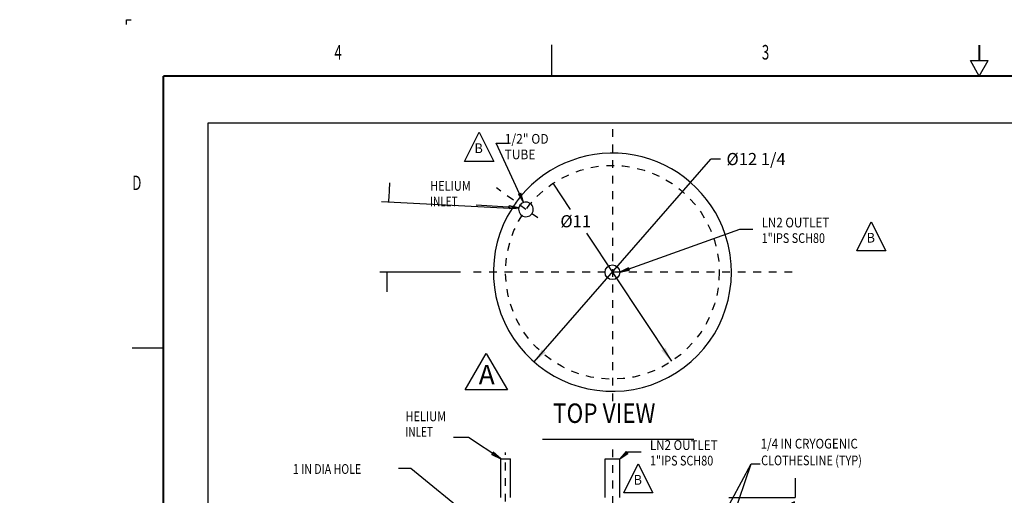
# Model space of a CAD drawing. Extents: x -49 to 22, y -1 to 17.
# Drawn here: x -1.3 to 11.3, y 10.9 to 17 of the extents above; entities that cross this region are included whole.
import ezdxf
from ezdxf.enums import TextEntityAlignment as Align

# ---------------------------------------------------------------- set-up
doc = ezdxf.new("R2010")
doc.units = 0
doc.linetypes.add('HIDDEN', pattern=[0.1875, 0.0625, -0.0625, 0.0625])
for name, color, linetype in [('1', 7, 'CONTINUOUS'), ('105', 7, 'CONTINUOUS'), ('2', 7, 'CONTINUOUS')]:
    doc.layers.add(name, color=color, linetype=linetype)
doc.styles.get("Standard").update_dxf_attribs({"font": 'monotxt.shx'})
doc.dimstyles.new('DSTYLE1', dxfattribs={"dimtxt": 0.624, "dimasz": 0.188, "dimexe": 0.125, "dimexo": 0.09375, "dimgap": 0.075, "dimtad": 0, "dimtih": 1, "dimtoh": 1, "dimlfac": 4, "dimrnd": 0.001, "dimzin": 7, "dimcen": 0.09, "dimazin": 3, "dimtm": 0.005, "dimtfac": 1, "dimtmove": 0, "dimatfit": 3})
doc.dimstyles.new('DSTYLE2', dxfattribs={"dimtxt": 0.6, "dimasz": 0.15, "dimexe": 0, "dimexo": 0, "dimgap": 0, "dimtad": 0, "dimtih": 1, "dimtoh": 1, "dimlfac": 4, "dimzin": 3, "dimcen": 0.09, "dimazin": 3, "dimtp": 0.03937, "dimtm": 0.03937, "dimtfac": 1, "dimtofl": 0, "dimtmove": 0, "dimatfit": 3})
doc.dimstyles.new('DSTYLE6', dxfattribs={"dimtxt": 0.5, "dimasz": 0.125, "dimexe": 0.09, "dimexo": 0.125, "dimgap": 0.0225, "dimtad": 0, "dimtih": 1, "dimtoh": 1, "dimlfac": 4, "dimrnd": 0.01, "dimzin": 3, "dimcen": 0.09, "dimazin": 3, "dimtfac": 1, "dimtofl": 0, "dimtmove": 0, "dimatfit": 3})

# ---------------------------------------------------------------- blocks, each defined once
blk = doc.blocks.new('C-SIZE-FORMAT-NEW1')
at = {"layer": '105', "color": 6, "linetype": 'CONTINUOUS'}
for p, q in [((0.025, 16.975), (0.087, 16.975)), ((0.025, 16.913), (0.025, 16.975))]:
    blk.add_line(p, q, dxfattribs=at)
at = {"layer": '105', "color": 2, "linetype": 'CONTINUOUS'}
for p, q in [((5.5, 16.25), (5.5, 16.65)), ((11, 16.25), (10.885, 16.45)), ((10.885, 16.45), (11.115, 16.45)), ((11, 16.25), (11.115, 16.45)), ((0.5, 12.75), (0.1, 12.75))]:
    blk.add_line(p, q, dxfattribs=at)
at = {"layer": '105', "color": 2, "linetype": 'CONTINUOUS', "const_width": 0.0275}
for points in [[(11, 16.45), (11, 16.65)], [(0.5, 0.75), (0.5, 16.25)], [(0.5, 16.25), (21.5, 16.25)]]:
    blk.add_lwpolyline(points, dxfattribs=at)
at = {"layer": '1', "color": 1, "linetype": 'CONTINUOUS'}
for tag, height, width, p in [('TRACKING_NO.LINE_1', 0.09, 0.75, (16.25, 2.911)), ('TRACKING_NO.LINE_2', 0.09, 0.75, (16.25, 2.776)), ('FINISH', 0.08, 1.013, (11.327, 1.445)), ('APPVD_DATE1', 0.14, 0.5, (16.875, 1.185)), ('DWG.NO.', 0.19, 0.9, (19.375, 1.122)), ('REV.', 0.19, 0.9, (21.31, 1.122)), ('APPVD_DATE2', 0.14, 0.5, (16.875, 0.805)), ('SCALE', 0.14, 0.65, (17.832, 0.805)), ('USED_ON', 0.14, 0.5, (19.401, 0.805))]:
    blk.add_attdef(tag, text='', height=height, dxfattribs=dict(at, width=width)).set_placement(p, align=Align.CENTER)
at = {"layer": '1', "color": 1, "linetype": 'CONTINUOUS', "width": 0.9}
for tag, p in [('FRACTION_TOL.', (13.061, 2.507)), ('1PL_DEC._TOL.', (14.222, 2.511)), ('ANG.TOL.', (14.868, 2.512)), ('2PL_DEC._TOL.', (14.222, 2.393)), ('3PL_DEC._TOL.', (14.223, 2.279))]:
    blk.add_attdef(tag, p, '', height=0.09, dxfattribs=at)
at = {"layer": '1', "color": 1, "linetype": 'CONTINUOUS'}
for tag, height, width, p in [('TITLELINE1', 0.18, 0.65, (19.375, 2.458)), ('MATERIAL_LINE_1', 0.14, 0.75, (11.5, 2.037)), ('MATERIAL_LINE_2', 0.14, 0.75, (11.5, 1.827))]:
    blk.add_attdef(tag, text='', height=height, dxfattribs=dict(at, width=width)).set_placement(p, align=Align.MIDDLE_CENTER)
at = {"layer": '105', "color": 7, "linetype": 'CONTINUOUS', "width": 0.675014}
for s, p in [('4', (2.75, 16.65)), ('3', (8.25, 16.65))]:
    blk.add_text(s, height=0.187, dxfattribs=at).set_placement(p, align=Align.TOP_CENTER)
blk.add_text('D', height=0.187, dxfattribs=at).set_placement((0.1, 14.877), align=Align.MIDDLE_LEFT)
blk = doc.blocks.new('_AH13')
at = {"color": 0, "linetype": 'CONTINUOUS'}
blk.add_solid([(0, 0), (-1, 0.166667), (-1, -0.166667), (0, 0)], dxfattribs=at)
blk = doc.blocks.new('*D4899')
at = {"layer": '1', "color": 3, "linetype": 'CONTINUOUS'}
for p, q in [((7.285, 14.882), (7.547, 15.183)), ((7.672, 15.183), (7.547, 15.183)), ((5.273, 12.573), (7.285, 14.882))]:
    blk.add_line(p, q, dxfattribs=at)
at = {"layer": '1', "color": 0, "linetype": 'CONTINUOUS'}
blk.add_solid([(5.273, 12.573), (5.42, 12.694), (5.373, 12.735)], dxfattribs=at)
at = {"layer": '1', "color": 3, "xscale": 0.188, "yscale": 0.188, "zscale": 0.188}
for p, rotation in [((7.285, 14.882), 408.93473), ((5.273, 12.573), 588.93473)]:
    blk.add_blockref('_AH13', p, dxfattribs=dict(at, rotation=rotation))
at = {"layer": '1', "color": 3, "linetype": 'CONTINUOUS'}
blk.add_text('%%c12 1/4', height=0.156, dxfattribs=at).set_placement((7.747, 15.105))
blk = doc.blocks.new('*D4900')
at = {"layer": '1', "color": 3, "linetype": 'CONTINUOUS'}
for p, q in [((5.742, 14.536), (5.518, 14.872)), ((5.946, 14.23), (7.04, 12.582))]:
    blk.add_line(p, q, dxfattribs=at)
at = {"layer": '1', "color": 0, "linetype": 'CONTINUOUS'}
blk.add_solid([(7.04, 12.582), (6.962, 12.756), (6.91, 12.721)], dxfattribs=at)
at = {"layer": '1', "color": 3, "xscale": 0.188, "yscale": 0.188, "zscale": 0.188}
for p, rotation in [((5.518, 14.872), 483.59558), ((7.04, 12.582), 663.59558)]:
    blk.add_blockref('_AH13', p, dxfattribs=dict(at, rotation=rotation))
at = {"layer": '1', "color": 3, "linetype": 'CONTINUOUS'}
blk.add_text('%%c11', height=0.156, dxfattribs=at).set_placement((5.61, 14.305))
blk = doc.blocks.new('*D5080')
at = {"layer": '1', "color": 3, "linetype": 'CONTINUOUS'}
for p, q in [((8.633, 11.079), (8.633, 10.829)), ((7.779, 10.829), (8.633, 10.829)), ((7.779, 10.579), (8.633, 10.579)), ((8.633, 10.329), (8.633, 10.579))]:
    blk.add_line(p, q, dxfattribs=at)
at = {"layer": '1', "color": 3, "xscale": 0.15, "yscale": 0.15, "zscale": 0.15}
for p, rotation in [((8.633, 10.829), 630), ((8.633, 10.579), 450)]:
    blk.add_blockref('_AH13', p, dxfattribs=dict(at, rotation=rotation))
at = {"layer": '1', "color": 3, "linetype": 'CONTINUOUS'}
blk.add_text('1', height=0.15, dxfattribs=at).set_placement((8.558, 10.629))
blk = doc.blocks.new('*D7604')
at = {"layer": '2', "color": 7, "linetype": 'CONTINUOUS'}
for p, q in [((5.042, 14.542), (3.308, 14.631)), ((4.326, 13.727), (3.285, 13.727))]:
    blk.add_line(p, q, dxfattribs=at)
for start, end in [(176.2309, 177.0504), (180, 180.8195)]:
    blk.add_arc((20.853, 13.727), 17.478, start, end, dxfattribs=at)
blk = doc.blocks.new('*FC164')
at = {"layer": '2', "color": 7, "linetype": 'CONTINUOUS'}
for p, q in [((-5.378, 4.366), (-6.007, 4.366)), ((0, 0), (-5.378, 4.366))]:
    blk.add_line(p, q, dxfattribs=at)
blk = doc.blocks.new('*FC170')
at = {"layer": '2', "color": 7, "linetype": 'CONTINUOUS'}
for p, q in [((0, 0), (0.432, 0.362)), ((0.432, 0.362), (1.109, 0.362))]:
    blk.add_line(p, q, dxfattribs=at)
blk = doc.blocks.new('*FC171')
at = {"layer": '2', "color": 7, "linetype": 'CONTINUOUS'}
for p, q in [((-1.653, 1.094), (-2.432, 1.094)), ((0, 0), (-1.653, 1.094))]:
    blk.add_line(p, q, dxfattribs=at)
blk = doc.blocks.new('*FC175')
at = {"layer": '2', "color": 7, "linetype": 'CONTINUOUS'}
for p, q in [((0, 0), (2.017, 3.735)), ((2.017, 3.735), (2.473, 3.735))]:
    blk.add_line(p, q, dxfattribs=at)
blk = doc.blocks.new('*FC176')
at = {"layer": '2', "color": 7, "linetype": 'CONTINUOUS'}
blk.add_line((0, 0), (1.266, 3.734), dxfattribs=at)
blk = doc.blocks.new('*FC178')
at = {"layer": '2', "color": 7, "linetype": 'CONTINUOUS'}
for p, q in [((0, 0), (6.181, 2.217)), ((6.181, 2.217), (6.859, 2.217))]:
    blk.add_line(p, q, dxfattribs=at)
blk = doc.blocks.new('*FC179')
at = {"layer": '2', "color": 7, "linetype": 'CONTINUOUS'}
blk.add_line((0, 0), (-2.189, 0.129), dxfattribs=at)
blk = doc.blocks.new('*FC186')
at = {"layer": '2', "color": 7, "linetype": 'CONTINUOUS'}
for p, q in [((0, 0), (-1.41, 3.049)), ((-1.41, 3.049), (-0.738, 3.049))]:
    blk.add_line(p, q, dxfattribs=at)

msp = doc.modelspace()

# ---------------------------------------------------------------- linework, layer by layer
at = {"color": 3, "linetype": 'CONTINUOUS'}
for p, q in [((21.3101, 15.6435), (1.0721, 15.6435)), ((1.0721, 15.6435), (1.0721, 1.0502))]:
    msp.add_line(p, q, dxfattribs=at)
at = {"layer": '2', "color": 3, "linetype": 'CONTINUOUS'}
for p, q in [((4.377, 15.1526), (4.5645, 15.5276)), ((4.5645, 15.5276), (4.752, 15.1526)), ((4.752, 15.1526), (4.377, 15.1526)), ((9.4231, 14.002), (9.6106, 14.377)), ((9.6106, 14.377), (9.7981, 14.002)), ((9.7981, 14.002), (9.4231, 14.002)), ((4.386, 12.2154), (4.6568, 12.6844)), ((4.6568, 12.6844), (4.9276, 12.2154)), ((4.9276, 12.2154), (4.386, 12.2154)), ((4.8418, 11.329), (4.9668, 11.329)), ((4.8418, 10.829), (4.8418, 11.329)), ((4.9668, 10.829), (4.9668, 11.329)), ((6.1855, 11.329), (6.373, 11.329)), ((6.1855, 10.829), (6.1855, 11.329)), ((6.373, 10.829), (6.373, 11.329)), ((6.373, 10.829), (6.373, 11.329)), ((6.4247, 10.8885), (6.6122, 11.2635)), ((6.6122, 11.2635), (6.7997, 10.8885)), ((6.7997, 10.8885), (6.4247, 10.8885))]:
    msp.add_line(p, q, dxfattribs=at)
at = {"layer": '2', "color": 7, "linetype": 'HIDDEN'}
for p, q in [((6.2793, 15.5687), (6.2793, 11.9921)), ((5.1669, 14.5353), (4.7876, 14.8108)), ((5.3187, 14.425), (5.1669, 14.5353)), ((8.5918, 13.7271), (4.4511, 13.7271)), ((4.9043, 10.579), (4.9043, 11.4105)), ((6.2793, 11.447), (6.2793, 5.829))]:
    msp.add_line(p, q, dxfattribs=at)
at = {"layer": '2', "color": 7, "linetype": 'CONTINUOUS'}
for p, q in [((5.0695, 14.7312), (5.0994, 14.745)), ((5.0695, 14.7312), (5.1369, 14.6247)), ((5.1369, 14.6247), (5.0994, 14.745)), ((4.9494, 14.5479), (4.9513, 14.5808)), ((5.0751, 14.557), (4.9513, 14.5808)), ((4.9494, 14.5479), (5.0751, 14.557)), ((6.4856, 13.7848), (6.3735, 13.7271)), ((6.3735, 13.7271), (6.4967, 13.7538)), ((6.4856, 13.7848), (6.4967, 13.7538)), ((5.3796, 11.5815), (7.3292, 11.5815)), ((4.7285, 11.3843), (4.7466, 11.4118)), ((4.8418, 11.329), (4.7466, 11.4118)), ((6.4583, 11.4219), (6.373, 11.329)), ((6.4583, 11.4219), (6.4794, 11.3967)), ((4.7285, 11.3843), (4.8418, 11.329)), ((6.373, 11.329), (6.4794, 11.3967))]:
    msp.add_line(p, q, dxfattribs=at)
at = {"layer": '2', "color": 7, "linetype": 'HIDDEN'}
msp.add_circle((6.2793, 13.7271), 1.375, dxfattribs=at)
at = {"layer": '2', "color": 2, "linetype": 'CONTINUOUS'}
msp.add_circle((6.2793, 13.7271), 0.0943, dxfattribs=at)
for centre, radius, start, end in [((6.2793, 13.7271), 1.5312, 18.48131, 140.47116), ((6.2793, 13.7271), 1.5312, 140.47116, 147.52884), ((5.1669, 14.5353), 0.0943, 54, 234), ((5.1669, 14.5353), 0.0943, 234, 414), ((6.2793, 13.7271), 1.5312, 147.52884, 360), ((6.2793, 13.7271), 1.5312, 5.11708, 18.48131), ((6.2793, 13.7271), 1.5312, 0, 5.11708)]:
    msp.add_arc(centre, radius, start, end, dxfattribs=at)

# ---------------------------------------------------------------- block references
at = {"layer": '1'}
msp.add_blockref('C-SIZE-FORMAT-NEW1', (0, 0), dxfattribs=at)
at = {"layer": '2', "xscale": 0.25, "yscale": 0.25, "zscale": 0.25}
for name, p in [('*FC186', (5.1369, 14.6247)), ('*FC179', (5.0751, 14.557)), ('*FC178', (6.3735, 13.7271)), ('*FC171', (4.8418, 11.329)), ('*FC170', (6.373, 11.329)), ('*FC164', (5.0293, 10.1103)), ('*FC175', (7.5606, 10.3289)), ('*FC176', (7.7482, 10.329))]:
    msp.add_blockref(name, p, dxfattribs=at)

# ---------------------------------------------------------------- texts
at = {"layer": '2', "color": 3, "linetype": 'CONTINUOUS'}
for s, height, width, p in [('1/2" OD', 0.125, 0.91295, (4.8933, 15.5053)), ('B', 0.125, 0.95, (4.5052, 15.3845)), ('TUBE', 0.125, 0.902975, (4.8933, 15.3053)), ('HELIUM', 0.125, 0.833625, (3.9333, 14.9005)), ('INLET', 0.125, 0.75563, (3.9333, 14.7005)), ('LN2 OUTLET', 0.125, 0.87362, (8.2001, 14.4288)), ('1"IPS SCH80', 0.125, 0.817, (8.2001, 14.2288)), ('B', 0.125, 0.95, (9.5512, 14.2339)), ('TOP VIEW', 0.25, 0.851912, (5.5148, 12.0395)), ('HELIUM', 0.125, 0.833625, (3.6157, 11.9366)), ('INLET', 0.125, 0.75563, (3.6157, 11.7366)), ('LN2 OUTLET', 0.125, 0.87362, (6.7623, 11.5671)), ('1/4 IN CRYOGENIC', 0.125, 0.867053, (8.188, 11.5854)), ('1"IPS SCH80', 0.125, 0.817, (6.7623, 11.3671)), ('CLOTHESLINE (TYP)', 0.125, 0.822197, (8.193, 11.3704)), ('B', 0.125, 0.95, (6.5529, 11.1204))]:
    msp.add_text(s, height=height, dxfattribs=dict(at, width=width)).set_placement(p, align=Align.TOP_LEFT)
for s, height, width, p in [('A', 0.25, 0.99465, (4.5593, 12.2861)), ('1 IN DIA HOLE', 0.125, 0.800923, (2.168, 11.1345))]:
    msp.add_text(s, height=height, dxfattribs=dict(at, width=width)).set_placement(p)

# ---------------------------------------------------------------- dimensions: what is measured, and where the dimension line sits
at = {"layer": '1', "color": 3, "linetype": 'CONTINUOUS'}
for p1, p2, picture, middle in [((5.2734, 12.5726), (7.2852, 14.8816), '*D4899', (8.2934, 15.1826)), ((7.0401, 12.5817), (5.5184, 14.8724), '*D4900', (5.8439, 14.3825))]:
    dim = msp.add_diameter_dim_2p(p1=p1, p2=p2, dimstyle='DSTYLE1', override={"dimblk1": '_AH13', "dimblk2": '_AH13', "dimsah": 1}, dxfattribs=at)
    dim.commit()
    dim.dimension.update_dxf_attribs({"geometry": picture, "text_midpoint": middle})
dim = msp.add_linear_dim(base=(8.633, 10.829), p1=(7.7793, 10.579), p2=(7.7793, 10.829), angle=90, dimstyle='DSTYLE2', override={"dimblk": '_AH13', "dimsah": 0}, dxfattribs=at)
dim.commit()
dim.dimension.update_dxf_attribs({"geometry": '*D5080', "text_midpoint": (8.633, 10.704), "dimtype": 128})
at = {"layer": '2', "color": 7, "linetype": 'CONTINUOUS'}
dim = msp.add_angular_dim_2l(base=(-49.0345, 15.5264), line1=((3.285, 13.7271), (4.3261, 13.7271)), line2=((5.042, 14.5417), (3.3083, 14.631)), dimstyle='DSTYLE6', override={"dimblk": '_AH13', "dimsah": 0}, dxfattribs=at)
dim.commit()
dim.dimension.update_dxf_attribs({"geometry": '*D7604', "text_midpoint": (3.3954, 14.5701), "dimtype": 130})

doc.saveas('drawing.dxf')
